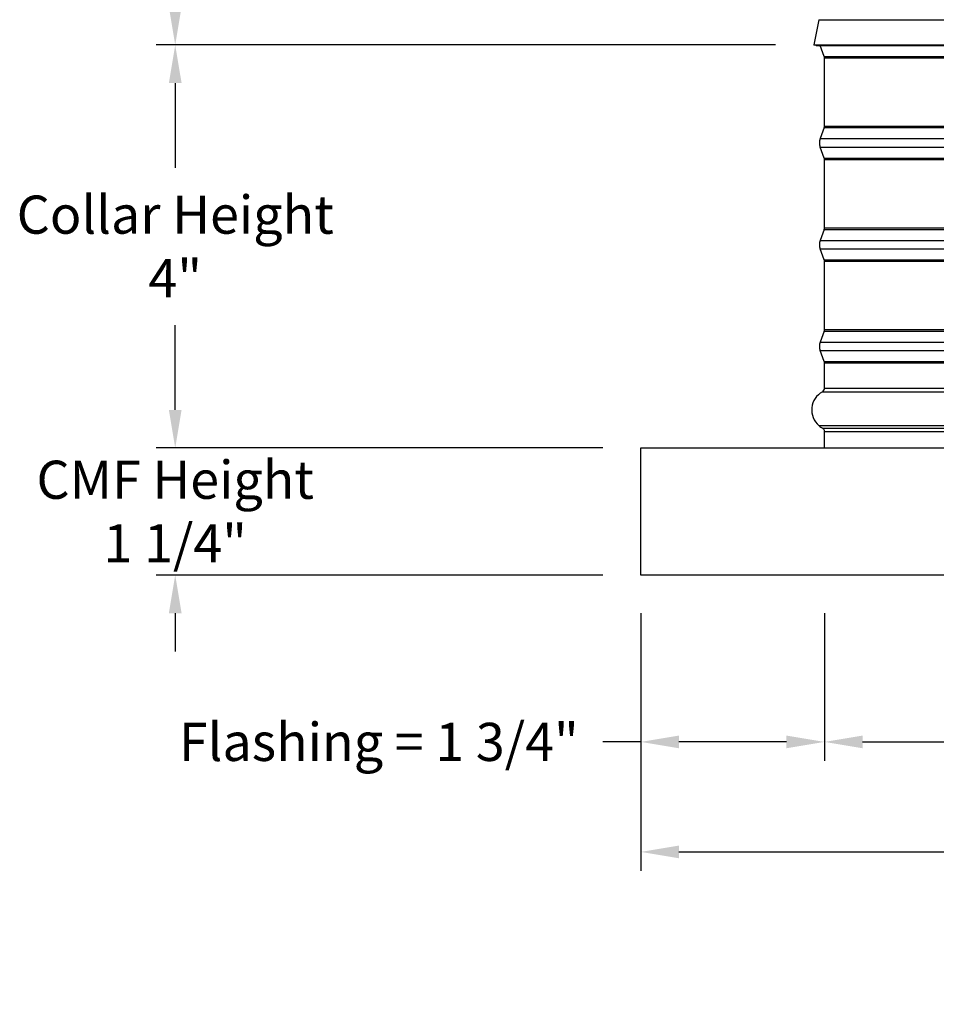
# Model space of a CAD drawing. Units: inches. Extents: x -6.1 to 67.6, y 1.4 to 46.5.
# Drawn here: x 23.8 to 32.8, y 25.3 to 35 of the extents above; entities that cross this region are included whole.
import ezdxf

# ---------------------------------------------------------------- set-up
doc = ezdxf.new("R2010")
doc.units = ezdxf.units.IN
doc.header["$LTSCALE"] = 4
doc.header["$MEASUREMENT"] = 0
for name, color, linetype in [('DIMENSIONS', 5, 'Continuous'), ('Visible (ANSI)', 7, 'Continuous'), ('Visible Narrow (ANSI)', 7, 'Continuous')]:
    doc.layers.add(name, color=color, linetype=linetype)
doc.styles.add('Arial', font='arial.ttf')
doc.dimstyles.new('Dimensions', dxfattribs={"dimtxt": 0.125, "dimasz": 0.125, "dimexe": 0.0625, "dimexo": 0.125, "dimgap": 0.09, "dimtad": 0, "dimtih": 1, "dimtoh": 1, "dimzin": 0, "dimdsep": 46, "dimlunit": 5, "dimtxsty": 'Arial', "dimcen": 0, "dimadec": 0, "dimazin": 0, "dimtfac": 1, "dimtofl": 0, "dimtmove": 0, "dimatfit": 3, "dimfxl": 1, "dimfrac": 2, "dimtolj": 1, "dimtzin": 0, "dimarcsym": 0})

# ---------------------------------------------------------------- blocks, each defined once
blk = doc.blocks.new('*D6')
at = {"layer": 'Defpoints', "color": 0, "transparency": 16777216}
for p in [(31.5797, 34.7745), (25.3032, 30.8111), (29.8797, 30.8111)]:
    blk.add_point(p, dxfattribs=at)
at = {"layer": 'DIMENSIONS', "color": 0, "lineweight": -2, "transparency": 16777216}
for p, q in [((31.2047, 34.7745), (25.1157, 34.7745)), ((25.3032, 34.3995), (25.3032, 33.566)), ((25.3032, 31.1861), (25.3032, 32.0196)), ((29.5047, 30.8111), (25.1157, 30.8111))]:
    blk.add_line(p, q, dxfattribs=at)
at = {"layer": 'DIMENSIONS', "color": 0, "transparency": 16777216}
for points in [[(25.2407, 34.3995), (25.3657, 34.3995), (25.3032, 34.7745)], [(25.2407, 31.1861), (25.3657, 31.1861), (25.3032, 30.8111)]]:
    blk.add_solid(points, dxfattribs=at)
at = {"layer": 'DIMENSIONS', "color": 0, "transparency": 16777216, "insert": (25.3032, 32.7928), "char_height": 0.375, "attachment_point": 5, "style": 'Arial'}
blk.add_mtext('\\A1;Collar Height\\P4"', dxfattribs=at)
blk = doc.blocks.new('*D7')
at = {"layer": 'Defpoints', "color": 0, "transparency": 16777216}
for p in [(29.8797, 29.5611), (31.6847, 29.5611), (31.6847, 27.9211)]:
    blk.add_point(p, dxfattribs=at)
at = {"layer": 'DIMENSIONS', "color": 0, "lineweight": -2, "transparency": 16777216}
for p, q in [((29.8797, 29.1861), (29.8797, 27.7336)), ((31.6847, 29.1861), (31.6847, 27.7336)), ((29.8797, 27.9211), (29.5047, 27.9211)), ((31.3097, 27.9211), (30.2547, 27.9211))]:
    blk.add_line(p, q, dxfattribs=at)
at = {"layer": 'DIMENSIONS', "color": 0, "transparency": 16777216}
for points in [[(30.2547, 27.9836), (30.2547, 27.8586), (29.8797, 27.9211)], [(31.3097, 27.9836), (31.3097, 27.8586), (31.6847, 27.9211)]]:
    blk.add_solid(points, dxfattribs=at)
at = {"layer": 'DIMENSIONS', "color": 0, "transparency": 16777216, "insert": (27.3043, 27.9211), "char_height": 0.375, "attachment_point": 5, "style": 'Arial'}
blk.add_mtext('\\A1;Flashing = 1 3/4"', dxfattribs=at)
blk = doc.blocks.new('*D9')
at = {"layer": 'Defpoints', "color": 0, "transparency": 16777216}
for p in [(31.6847, 29.5611), (41.5747, 29.5611), (41.5747, 27.9211)]:
    blk.add_point(p, dxfattribs=at)
at = {"layer": 'DIMENSIONS', "color": 0, "lineweight": -2, "transparency": 16777216}
for p, q in [((31.6847, 29.1861), (31.6847, 27.7336)), ((41.5747, 29.1861), (41.5747, 27.7336)), ((32.0597, 27.9211), (34.7115, 27.9211)), ((41.1997, 27.9211), (38.5479, 27.9211))]:
    blk.add_line(p, q, dxfattribs=at)
at = {"layer": 'DIMENSIONS', "color": 0, "transparency": 16777216}
for points in [[(32.0597, 27.9836), (32.0597, 27.8586), (31.6847, 27.9211)], [(41.1997, 27.9836), (41.1997, 27.8586), (41.5747, 27.9211)]]:
    blk.add_solid(points, dxfattribs=at)
at = {"layer": 'DIMENSIONS', "color": 0, "transparency": 16777216, "insert": (36.6297, 27.9211), "char_height": 0.375, "width": 3.451965, "attachment_point": 5, "style": 'Arial'}
blk.add_mtext('\\A1;Opening = 10"', dxfattribs=at)
blk = doc.blocks.new('*D10')
at = {"layer": 'Defpoints', "color": 0, "transparency": 16777216}
for p in [(29.8797, 29.5611), (43.3797, 29.5611), (43.3797, 26.8396)]:
    blk.add_point(p, dxfattribs=at)
at = {"layer": 'DIMENSIONS', "color": 0, "lineweight": -2, "transparency": 16777216}
for p, q in [((29.8797, 29.1861), (29.8797, 26.6521)), ((43.3797, 29.1861), (43.3797, 26.6521)), ((30.2547, 26.8396), (33.9556, 26.8396)), ((43.0047, 26.8396), (39.3038, 26.8396))]:
    blk.add_line(p, q, dxfattribs=at)
at = {"layer": 'DIMENSIONS', "color": 0, "transparency": 16777216}
for points in [[(30.2547, 26.9021), (30.2547, 26.7771), (29.8797, 26.8396)], [(43.0047, 26.9021), (43.0047, 26.7771), (43.3797, 26.8396)]]:
    blk.add_solid(points, dxfattribs=at)
at = {"layer": 'DIMENSIONS', "color": 0, "transparency": 16777216, "insert": (36.6297, 26.8396), "char_height": 0.375, "attachment_point": 5, "style": 'Arial'}
blk.add_mtext('\\A1;CMF Width = 13 1/2"', dxfattribs=at)
blk = doc.blocks.new('*D12')
at = {"layer": 'Defpoints', "color": 0, "transparency": 16777216}
for p in [(25.3032, 41.8946), (30.7625, 41.8946), (31.5797, 34.7745)]:
    blk.add_point(p, dxfattribs=at)
at = {"layer": 'DIMENSIONS', "color": 0, "lineweight": -2, "transparency": 16777216}
for p, q in [((30.3875, 41.8946), (25.1157, 41.8946)), ((25.3032, 41.5196), (25.3032, 39.395)), ((25.3032, 35.1495), (25.3032, 37.2172)), ((31.2047, 34.7745), (25.1157, 34.7745))]:
    blk.add_line(p, q, dxfattribs=at)
at = {"layer": 'DIMENSIONS', "color": 0, "transparency": 16777216}
for points in [[(25.2407, 41.5196), (25.3657, 41.5196), (25.3032, 41.8946)], [(25.2407, 35.1495), (25.3657, 35.1495), (25.3032, 34.7745)]]:
    blk.add_solid(points, dxfattribs=at)
at = {"layer": 'DIMENSIONS', "color": 0, "transparency": 16777216, "insert": (25.3032, 38.3061), "char_height": 0.375, "width": 2.629372, "attachment_point": 5, "style": 'Arial'}
blk.add_mtext('\\A1;Head Height\\P7 1/8"', dxfattribs=at)
blk = doc.blocks.new('*D27')
at = {"layer": 'Defpoints', "color": 0, "transparency": 16777216}
for p in [(29.8797, 30.8111), (25.3032, 29.5611), (29.8797, 29.5611)]:
    blk.add_point(p, dxfattribs=at)
at = {"layer": 'DIMENSIONS', "color": 0, "lineweight": -2, "transparency": 16777216}
for p, q in [((25.3032, 31.1861), (25.3032, 31.5611)), ((29.5047, 30.8111), (25.1157, 30.8111)), ((29.5047, 29.5611), (25.1157, 29.5611)), ((25.3032, 29.1861), (25.3032, 28.8111))]:
    blk.add_line(p, q, dxfattribs=at)
at = {"layer": 'DIMENSIONS', "color": 0, "transparency": 16777216}
for points in [[(25.2407, 31.1861), (25.3657, 31.1861), (25.3032, 30.8111)], [(25.2407, 29.1861), (25.3657, 29.1861), (25.3032, 29.5611)]]:
    blk.add_solid(points, dxfattribs=at)
at = {"layer": 'DIMENSIONS', "color": 0, "transparency": 16777216, "insert": (25.3032, 30.1861), "char_height": 0.375, "attachment_point": 5, "style": 'Arial'}
blk.add_mtext('\\A1;CMF Height\\P1 1/4"', dxfattribs=at)

msp = doc.modelspace()

# ---------------------------------------------------------------- linework, layer by layer
at = {"layer": 'Visible (ANSI)'}
for p, q in [((31.6292, 35.0221), (31.5797, 34.7745)), ((31.5797, 34.7745), (41.6797, 34.7745)), ((31.6042, 34.7696), (31.5797, 34.7745)), ((31.6042, 34.7696), (41.6552, 34.7696)), ((31.6822, 34.6615), (31.6421, 34.7696)), ((31.6847, 33.9745), (31.6847, 34.6476)), ((31.6822, 33.9606), (31.6421, 33.8525)), ((31.6822, 33.6615), (31.6421, 33.7696)), ((31.6847, 32.9745), (31.6847, 33.6476)), ((31.6822, 32.9606), (31.6421, 32.8525)), ((31.6822, 32.6615), (31.6421, 32.7696)), ((31.6847, 31.9745), (31.6847, 32.6476)), ((31.6822, 31.9606), (31.6421, 31.8525)), ((31.6822, 31.6615), (31.6421, 31.7696)), ((31.6847, 31.3986), (31.6847, 31.6476)), ((31.6847, 30.8111), (31.6847, 30.9736)), ((29.8797, 30.8111), (43.3797, 30.8111)), ((29.8797, 29.5611), (29.8797, 30.8111)), ((43.3797, 29.5611), (29.8797, 29.5611))]:
    msp.add_line(p, q, dxfattribs=at)
for centre, radius, start, end in [((31.6447, 34.6476), 0.04, 0, 20.36493), ((31.6447, 33.9745), 0.04, 339.63507, 0), ((31.7536, 33.8111), 0.119, 159.63507, 200.36493), ((31.6447, 33.6476), 0.04, 0, 20.36493), ((31.6447, 32.9745), 0.04, 339.63507, 0), ((31.7536, 32.8111), 0.119, 159.63507, 200.36493), ((31.6447, 32.6476), 0.04, 0, 20.36493), ((31.6447, 31.9745), 0.04, 339.63507, 0), ((31.7536, 31.8111), 0.119, 159.63507, 200.36493), ((31.6447, 31.6476), 0.04, 0, 20.36493), ((31.6447, 31.3986), 0.04, 299.06891, 0), ((31.7628, 31.1861), 0.2031, 119.06891, 229.41368), ((31.7476, 31.1561), 0.1706, 226.74925, 243.42279), ((31.6447, 30.9736), 0.04, 0, 48.43236)]:
    msp.add_arc(centre, radius, start, end, dxfattribs=at)
at = {"layer": 'Visible Narrow (ANSI)'}
for p, q in [((31.6292, 35.0221), (32.993, 35.0221)), ((31.6822, 34.6615), (41.5772, 34.6615)), ((31.6847, 34.6476), (41.5747, 34.6476)), ((31.6822, 33.9606), (41.5772, 33.9606)), ((31.6847, 33.9745), (41.5747, 33.9745)), ((31.6421, 33.8525), (41.6173, 33.8525)), ((31.6421, 33.7696), (41.6173, 33.7696)), ((31.6822, 33.6615), (41.5772, 33.6615)), ((31.6847, 33.6476), (41.5747, 33.6476)), ((31.6822, 32.9606), (41.5772, 32.9606)), ((31.6847, 32.9745), (41.5747, 32.9745)), ((31.6421, 32.8525), (41.6173, 32.8525)), ((31.6421, 32.7696), (41.6173, 32.7696)), ((31.6822, 32.6615), (41.5772, 32.6615)), ((31.6847, 32.6476), (41.5747, 32.6476)), ((31.6822, 31.9606), (41.5772, 31.9606)), ((31.6847, 31.9745), (41.5747, 31.9745)), ((31.6421, 31.8525), (41.6173, 31.8525)), ((31.6421, 31.7696), (41.6173, 31.7696)), ((31.6822, 31.6615), (41.5772, 31.6615)), ((31.6847, 31.6476), (41.5747, 31.6476)), ((31.6847, 31.3986), (41.5747, 31.3986)), ((31.6641, 31.3636), (41.5953, 31.3636)), ((31.6307, 31.0318), (41.6287, 31.0318)), ((41.5882, 31.0035), (31.6712, 31.0035)), ((31.6847, 30.9736), (41.5747, 30.9736))]:
    msp.add_line(p, q, dxfattribs=at)

# ---------------------------------------------------------------- dimensions: what is measured, and where the dimension line sits
at = {"layer": 'DIMENSIONS'}
for base, p1, p2, text, picture, middle in [((25.3032, 41.8946), (31.5797, 34.7745), (30.7625, 41.8946), 'Head Height\\P<>', '*D12', (25.3032, 38.3061)), ((25.3032, 29.5611), (29.8797, 30.8111), (29.8797, 29.5611), 'CMF Height\\P<>', '*D27', (25.3032, 30.1861))]:
    dim = msp.add_linear_dim(base=base, p1=p1, p2=p2, angle=90, text=text, dimstyle='Dimensions', override={"dimdec": 3, "dimpost": '"'}, dxfattribs=at)
    dim.commit()
    dim.dimension.update_dxf_attribs({"geometry": picture, "text_midpoint": middle, "dimtype": 160})
dim = msp.add_linear_dim(base=(25.3032, 30.8111), p1=(31.5797, 34.7745), p2=(29.8797, 30.8111), angle=90, text='Collar Height\\P<>', dimstyle='Dimensions', override={"dimdec": 3, "dimpost": '"'}, dxfattribs=at)
dim.commit()
dim.dimension.update_dxf_attribs({"geometry": '*D6', "text_midpoint": (25.3032, 32.7928)})
dim = msp.add_linear_dim(base=(31.6847020857, 27.9210699633), p1=(29.8797020857, 29.5610533652), p2=(31.6847020857, 29.5610533652), text='Flashing = <>', dimstyle='Dimensions', override={"dimscale": 0, "dimpost": '"', "dimtix": 0, "dimtofl": 0, "dimtmove": 0, "dimatfit": 3}, dxfattribs=at)
dim.commit()
dim.dimension.update_dxf_attribs({"geometry": '*D7', "text_midpoint": (27.3043217992, 27.9210699633), "dimtype": 160})
for base, p1, p2, text, picture, middle in [((43.3797, 26.8396), (29.8797, 29.5611), (43.3797, 29.5611), 'CMF Width = <>', '*D10', (36.6297, 26.8396)), ((41.5747, 27.9211), (31.6847, 29.5611), (41.5747, 29.5611), 'Opening = <>', '*D9', (36.6297, 27.9211))]:
    dim = msp.add_linear_dim(base=base, p1=p1, p2=p2, text=text, dimstyle='Dimensions', override={"dimscale": 0, "dimpost": '"', "dimtix": 0, "dimtofl": 0, "dimtmove": 0, "dimatfit": 3}, dxfattribs=at)
    dim.commit()
    dim.dimension.update_dxf_attribs({"geometry": picture, "text_midpoint": middle})

doc.saveas('drawing.dxf')
